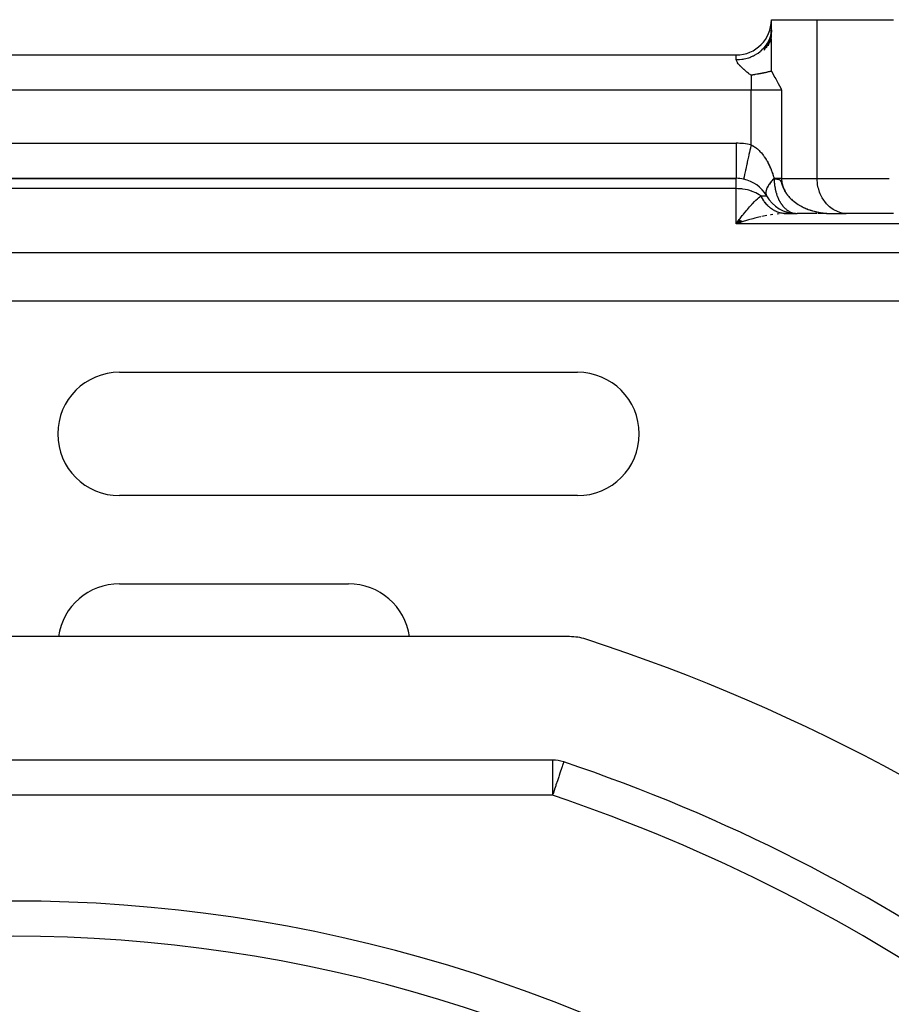
# Model space of a CAD drawing. Units: millimetres. Extents: x 24 to 1234, y -666 to 273.
# Drawn here: x 127 to 177, y -151 to -95 of the extents above; entities that cross this region are included whole.
import ezdxf

# ---------------------------------------------------------------- set-up
doc = ezdxf.new("R2010")
doc.units = ezdxf.units.MM
doc.linetypes.add('DASHED', pattern=[9.652, 8.128, -1.524])
doc.layers.add('nevidi', color=4, linetype='DASHED')

msp = doc.modelspace()

# ---------------------------------------------------------------- linework, layer by layer
at = {"color": 2}
for p, q in [((170, -94.805), (172.598, -94.805)), ((170, -95.349), (170, -94.805)), ((172.598, -94.805), (176.928, -94.805)), ((169.999, -95.373), (169.965, -95.987)), ((169.877, -95.944), (169.711, -96.421)), ((169.945, -95.75), (169.812, -96.28)), ((169.818, -96.069), (169.841, -96.024)), ((169.986, -95.55), (169.897, -96.135)), ((169.707, -96.249), (169.594, -96.557)), ((169.72, -96.23), (169.783, -96.131)), ((85.99, -96.805), (168.01, -96.805)), ((85.99, -96.805), (168.01, -96.805)), ((169.321, -96.805), (169.323, -96.805)), ((86, -103.806), (168, -103.806)), ((168, -103.806), (86, -103.806)), ((168, -103.802), (168, -103.806)), ((169.783, -104.302), (169.789, -104.289)), ((169.832, -104.216), (169.833, -104.215)), ((169.695, -104.703), (169.694, -104.7)), ((169.707, -104.494), (169.717, -104.461)), ((169.72, -104.783), (169.71, -104.759)), ((170.733, -105.802), (170.692, -105.802)), ((170.735, -105.802), (170.745, -105.803)), ((171.367, -105.803), (170.749, -105.803)), ((170.749, -105.803), (170.911, -105.803)), ((170.798, -105.805), (170.755, -105.805)), ((170.809, -105.805), (170.755, -105.805)), ((170.828, -105.805), (170.774, -105.806)), ((170.828, -105.805), (171.464, -105.805)), ((170.995, -105.805), (171.434, -105.805)), ((171.326, -105.794), (171.28, -105.791)), ((172.583, -105.805), (171.464, -105.805)), ((172.699, -105.805), (172.639, -105.805)), ((172.76, -105.805), (172.703, -105.805)), ((172.821, -105.805), (172.764, -105.805)), ((172.883, -105.805), (172.825, -105.805)), ((172.946, -105.805), (172.887, -105.805)), ((173.14, -105.805), (173.014, -105.805)), ((173.306, -105.803), (173.464, -105.805)), ((173.308, -105.803), (173.464, -105.805)), ((173.311, -105.803), (173.464, -105.805)), ((173.314, -105.803), (173.464, -105.805)), ((173.316, -105.803), (173.464, -105.805)), ((173.319, -105.803), (173.464, -105.805)), ((173.322, -105.803), (173.464, -105.805)), ((173.324, -105.804), (173.464, -105.805)), ((173.327, -105.804), (173.464, -105.805)), ((173.329, -105.803), (174.249, -105.803)), ((173.329, -105.803), (173.344, -105.804)), ((173.33, -105.804), (173.464, -105.805)), ((173.332, -105.804), (173.464, -105.805)), ((173.335, -105.803), (173.464, -105.805)), ((173.335, -105.804), (173.464, -105.805)), ((173.338, -105.804), (173.464, -105.805)), ((173.422, -105.805), (173.428, -105.805)), ((174.33, -105.805), (174.249, -105.803)), ((176.928, -105.805), (174.33, -105.805)), ((168.178, -106.15), (168, -106.391)), ((168.184, -106.155), (168, -106.391)), ((168.191, -106.16), (168, -106.391)), ((168.197, -106.165), (168, -106.391)), ((168.204, -106.17), (168, -106.391)), ((168.21, -106.175), (168, -106.391)), ((168.217, -106.18), (168, -106.391)), ((168.224, -106.185), (168, -106.391)), ((168.23, -106.19), (168, -106.391)), ((168.237, -106.195), (168, -106.391)), ((168.243, -106.199), (168, -106.391)), ((168.25, -106.204), (168, -106.391)), ((168.257, -106.209), (168, -106.391)), ((168.263, -106.213), (168, -106.391)), ((168.27, -106.218), (168, -106.391)), ((168.276, -106.223), (168, -106.391)), ((168.283, -106.227), (168, -106.391)), ((168.29, -106.232), (168, -106.391)), ((168.296, -106.236), (168, -106.391)), ((168.303, -106.241), (168, -106.391)), ((168.309, -106.245), (168, -106.391)), ((168.316, -106.25), (168, -106.391)), ((168.323, -106.254), (168, -106.391)), ((168.329, -106.258), (168, -106.391)), ((168.336, -106.263), (168, -106.391)), ((168.342, -106.267), (168, -106.391)), ((168.349, -106.271), (168, -106.391)), ((168.1, -106.252), (168.175, -106.149)), ((133, -114.805), (159, -114.805)), ((162.122, -119.886), (162.122, -119.888)), ((162.122, -119.886), (162.122, -119.888)), ((159, -121.805), (133, -121.805)), ((133, -126.805), (146, -126.805)), ((158.544, -129.805), (95.456, -129.805)), ((157.578, -136.805), (96.422, -136.805))]:
    msp.add_line(p, q, dxfattribs=at)
for points in [[(169.986, -95.55), (169.994, -95.482), (170, -95.349)], [(169.877, -95.944), (169.903, -95.88), (169.929, -95.806)], [(169.945, -95.75), (169.962, -95.683), (169.982, -95.579)], [(170, -97.73), (170, -97.52), (170, -97.293), (170, -96.857), (170, -96.619), (170, -96.153), (170, -95.892)], [(169.568, -96.421), (169.573, -96.415), (169.665, -96.306), (169.707, -96.249)], [(170, -97.73), (169.984, -97.734), (169.965, -97.738), (169.932, -97.746), (169.909, -97.751), (169.876, -97.759), (169.852, -97.764), (169.85, -97.765), (169.817, -97.772), (169.786, -97.779), (169.755, -97.786), (169.717, -97.795), (169.688, -97.801), (169.643, -97.811), (169.616, -97.817), (169.564, -97.828), (169.553, -97.83), (169.54, -97.833), (169.478, -97.846), (169.458, -97.85), (169.442, -97.854), (169.385, -97.865), (169.371, -97.868), (169.284, -97.885), (169.277, -97.886), (169.252, -97.891), (169.191, -97.902), (169.177, -97.905), (169.176, -97.905), (169.07, -97.923), (169.059, -97.925), (168.956, -97.942), (168.952, -97.943), (168.933, -97.946), (168.845, -97.958)], [(170, -97.73), (170.076, -97.854), (170.087, -97.872), (170.204, -98.076), (170.246, -98.152), (170.33, -98.31), (170.391, -98.427), (170.454, -98.551), (170.529, -98.699), (170.577, -98.795)], [(168.425, -103.847), (168.424, -103.85), (168.424, -103.851)], [(170.078, -103.897), (170.127, -103.845), (170.154, -103.818)], [(170.745, -105.803), (170.733, -105.802), (170.68, -105.797)], [(173.381, -105.805), (173.423, -105.805), (173.428, -105.805)]]:
    msp.add_lwpolyline(points, dxfattribs=at)
for centre, radius, start, end in [((168.01, -94.815), 1.99, 270, 0), ((168, -105.805), 2, 77.7689, 90), ((168, -105.805), 2, 30.5944, 77.7689), ((171.464, -103.806), 2, 210, 268.6356), ((133, -118.305), 3.5, 90, 270), ((159, -118.305), 3.5, 270, 90), ((133, -130.305), 3.5, 90, 171.7691), ((146, -130.305), 3.5, 8.2309, 90), ((158.544, -132.805), 3, 71.9859, 90), ((127, -229.805), 105, 50.62627, 71.98589), ((157.578, -138.805), 2, 71.4267, 90), ((127, -229.805), 98, 54.59407, 71.42665), ((127, -229.805), 83, 55.84982, 124.15018)]:
    msp.add_arc(centre, radius, start, end, dxfattribs=at)
at = {"layer": 'nevidi', "color": 7, "linetype": 'Continuous'}
for p, q in [((172.598, -103.806), (172.598, -94.805)), ((169.783, -96.131), (169.818, -96.069)), ((169.841, -96.024), (169.877, -95.944)), ((169.929, -95.806), (169.945, -95.75)), ((169.707, -96.249), (169.72, -96.23)), ((168.01, -97.072), (168.01, -96.805)), ((168.845, -97.958), (168.845, -98.795)), ((168.845, -98.795), (85.155, -98.795)), ((170.577, -98.795), (168.845, -98.795)), ((168.845, -101.906), (168.845, -98.795)), ((170.577, -98.795), (170.577, -103.806)), ((86, -101.815), (168, -101.815)), ((168, -101.815), (168, -103.802)), ((168, -104.391), (168, -103.806)), ((170.577, -103.806), (172.598, -103.806)), ((172.598, -103.806), (176.686, -103.806)), ((168, -104.391), (86, -104.391)), ((168, -106.391), (168, -104.391)), ((169.414, -104.805), (169.732, -104.805)), ((172.038, -105.545), (172.077, -105.56)), ((170.774, -105.806), (170.724, -105.807)), ((170.749, -105.803), (170.745, -105.803)), ((217, -106.391), (168, -106.391)), ((88, -108.017), (217, -108.017)), ((217, -110.781), (91.996, -110.781)), ((157.578, -136.805), (157.578, -138.805)), ((160.899, -137.918), (160.906, -137.918)), ((157.578, -138.805), (96.422, -138.805)), ((166.514, -140.191), (166.513, -140.193))]:
    msp.add_line(p, q, dxfattribs=at)
for points in [[(168.01, -97.072), (168.084, -97.071), (168.163, -97.067), (168.197, -97.065), (168.318, -97.051), (168.396, -97.039), (168.46, -97.027), (168.547, -97.008), (168.623, -96.988), (168.716, -96.96), (168.769, -96.942), (168.842, -96.914), (168.958, -96.864), (168.981, -96.853), (169.049, -96.819), (169.179, -96.744), (169.184, -96.74), (169.242, -96.702), (169.36, -96.615), (169.389, -96.592), (169.417, -96.567), (169.523, -96.468), (169.568, -96.421)], [(168.845, -97.958), (168.809, -97.93), (168.787, -97.914), (168.728, -97.868), (168.702, -97.847), (168.671, -97.822), (168.615, -97.777), (168.559, -97.731), (168.531, -97.708), (168.504, -97.685), (168.45, -97.638), (168.431, -97.622), (168.39, -97.585), (168.344, -97.543), (168.295, -97.497), (168.248, -97.451), (168.215, -97.417), (168.202, -97.403), (168.159, -97.355), (168.149, -97.343), (168.119, -97.307), (168.083, -97.257), (168.069, -97.236), (168.05, -97.203), (168.031, -97.163), (168.015, -97.116), (168.011, -97.085), (168.01, -97.072)], [(168.845, -101.906), (168.833, -101.964), (168.832, -101.969), (168.806, -102.086), (168.78, -102.208), (168.775, -102.228), (168.754, -102.328), (168.728, -102.447), (168.72, -102.482), (168.703, -102.563), (168.678, -102.677), (168.668, -102.726), (168.654, -102.788), (168.631, -102.895), (168.618, -102.954), (168.608, -102.999), (168.587, -103.098), (168.573, -103.164), (168.567, -103.192), (168.547, -103.281), (168.532, -103.351), (168.529, -103.365), (168.512, -103.443), (168.497, -103.513), (168.497, -103.515), (168.482, -103.581), (168.47, -103.639), (168.468, -103.645), (168.458, -103.691), (168.449, -103.736), (168.446, -103.746), (168.44, -103.774), (168.434, -103.805), (168.432, -103.814), (168.429, -103.827), (168.426, -103.843), (168.425, -103.847)], [(168.845, -101.906), (168.867, -101.916), (168.892, -101.927), (168.942, -101.953), (168.96, -101.963), (168.984, -101.976), (169.049, -102.017), (169.072, -102.032), (169.133, -102.077), (169.155, -102.093), (169.212, -102.14), (169.213, -102.141), (169.233, -102.159), (169.287, -102.208), (169.305, -102.226), (169.354, -102.275), (169.371, -102.293), (169.416, -102.344), (169.432, -102.362), (169.474, -102.413), (169.478, -102.417), (169.494, -102.437), (169.539, -102.496), (169.554, -102.517), (169.597, -102.576), (169.611, -102.598), (169.65, -102.657), (169.664, -102.678), (169.7, -102.737), (169.712, -102.758), (169.726, -102.78), (169.747, -102.817), (169.758, -102.838), (169.791, -102.897), (169.802, -102.919), (169.833, -102.979), (169.844, -103), (169.873, -103.06), (169.883, -103.081), (169.911, -103.142), (169.921, -103.163), (169.947, -103.224), (169.956, -103.245), (169.96, -103.255), (169.981, -103.306), (169.99, -103.327), (170.014, -103.389), (170.022, -103.411), (170.045, -103.473), (170.053, -103.496), (170.075, -103.559), (170.082, -103.582), (170.104, -103.647), (170.111, -103.671), (170.132, -103.737), (170.139, -103.761), (170.152, -103.806)], [(170.152, -103.806), (170.128, -103.83), (170.086, -103.875), (170.041, -103.924), (170.003, -103.968), (169.999, -103.973), (169.963, -104.017), (169.929, -104.061), (169.894, -104.109), (169.875, -104.136), (169.864, -104.152), (169.834, -104.199), (169.809, -104.241), (169.784, -104.287), (169.78, -104.294), (169.763, -104.327), (169.744, -104.371), (169.728, -104.41), (169.717, -104.442), (169.714, -104.453), (169.703, -104.49), (169.695, -104.53), (169.689, -104.565), (169.688, -104.578), (169.686, -104.603), (169.686, -104.636), (169.688, -104.671), (169.692, -104.699), (169.693, -104.702), (169.701, -104.734)], [(170.154, -103.818), (170.115, -103.858), (170.077, -103.898), (170.031, -103.949), (170.002, -103.984), (169.997, -103.989), (169.956, -104.039), (169.926, -104.078), (169.89, -104.128), (169.877, -104.146), (169.863, -104.167), (169.832, -104.215), (169.81, -104.253), (169.784, -104.3), (169.783, -104.302), (169.766, -104.336), (169.745, -104.382), (169.731, -104.417), (169.72, -104.449), (169.716, -104.461), (169.707, -104.494), (169.697, -104.536), (169.692, -104.567), (169.691, -104.583), (169.689, -104.606), (169.688, -104.636), (169.69, -104.673), (169.694, -104.7), (169.695, -104.703), (169.702, -104.734), (169.71, -104.759), (169.724, -104.79), (169.726, -104.794)], [(170.152, -103.806), (170.153, -103.812), (170.154, -103.818)], [(170.577, -103.806), (170.55, -103.806), (170.529, -103.806), (170.527, -103.806), (170.461, -103.806), (170.437, -103.806), (170.365, -103.806), (170.361, -103.806), (170.334, -103.806), (170.251, -103.806), (170.222, -103.806), (170.175, -103.806), (170.152, -103.806)], [(170.154, -103.818), (170.154, -103.819), (170.154, -103.819), (170.154, -103.819), (170.154, -103.82), (170.154, -103.82), (170.154, -103.821), (170.154, -103.821), (170.154, -103.821), (170.154, -103.822), (170.154, -103.822), (170.154, -103.823), (170.154, -103.823), (170.155, -103.824), (170.155, -103.824), (170.155, -103.824), (170.155, -103.825), (170.155, -103.825), (170.155, -103.825), (170.155, -103.826), (170.155, -103.826), (170.155, -103.827), (170.155, -103.827), (170.155, -103.827), (170.155, -103.827), (170.156, -103.828), (170.156, -103.828), (170.156, -103.828), (170.156, -103.828), (170.156, -103.829), (170.156, -103.829), (170.156, -103.829), (170.156, -103.829), (170.156, -103.83), (170.156, -103.83), (170.157, -103.83), (170.157, -103.83), (170.157, -103.83), (170.157, -103.83), (170.157, -103.83), (170.157, -103.83), (170.157, -103.831), (170.157, -103.831), (170.158, -103.831), (170.158, -103.831), (170.158, -103.831), (170.158, -103.831), (170.158, -103.831), (170.158, -103.831), (170.158, -103.831)], [(170.158, -103.831), (170.158, -103.837), (170.158, -103.862), (170.16, -103.913), (170.16, -103.924), (170.161, -103.948), (170.164, -104.01), (170.166, -104.034), (170.167, -104.044), (170.171, -104.095), (170.173, -104.12), (170.177, -104.152), (170.18, -104.181), (170.183, -104.205), (170.192, -104.265), (170.195, -104.284), (170.196, -104.289), (170.206, -104.349), (170.21, -104.373), (170.213, -104.388), (170.222, -104.432), (170.227, -104.455), (170.241, -104.513), (170.242, -104.517), (170.247, -104.536), (170.262, -104.593), (170.268, -104.616), (170.269, -104.617), (170.285, -104.672), (170.292, -104.694), (170.308, -104.74), (170.311, -104.749), (170.318, -104.771), (170.338, -104.825), (170.342, -104.834), (170.347, -104.846), (170.368, -104.898), (170.377, -104.919), (170.391, -104.949), (170.4, -104.97), (170.41, -104.99), (170.432, -105.036), (170.434, -105.039), (170.444, -105.058), (170.47, -105.106), (170.48, -105.124), (170.49, -105.141), (170.507, -105.17), (170.519, -105.188), (170.538, -105.219), (170.547, -105.232), (170.559, -105.249), (170.588, -105.292), (170.6, -105.308), (170.604, -105.312), (170.631, -105.348), (170.644, -105.364), (170.658, -105.381), (170.676, -105.402), (170.688, -105.417), (170.721, -105.452), (170.73, -105.462), (170.735, -105.466), (170.769, -105.5), (170.782, -105.513), (170.79, -105.52), (170.817, -105.544), (170.831, -105.556), (170.867, -105.586), (170.868, -105.586), (170.882, -105.597), (170.918, -105.623), (170.932, -105.633), (170.933, -105.633), (170.97, -105.658), (170.985, -105.667), (171.015, -105.684), (171.023, -105.689), (171.038, -105.697), (171.077, -105.716), (171.082, -105.718), (171.092, -105.723), (171.131, -105.74), (171.147, -105.746), (171.168, -105.754), (171.186, -105.76), (171.202, -105.765), (171.238, -105.775), (171.242, -105.777), (171.258, -105.781), (171.298, -105.789), (171.314, -105.792), (171.326, -105.794), (171.355, -105.798), (171.371, -105.8), (171.397, -105.803), (171.411, -105.804), (171.427, -105.805), (171.464, -105.805)], [(170.158, -103.831), (170.165, -103.831), (170.173, -103.832), (170.18, -103.832), (170.18, -103.832), (170.186, -103.832), (170.187, -103.832), (170.194, -103.833), (170.201, -103.833), (170.209, -103.834), (170.216, -103.834), (170.222, -103.834), (170.223, -103.834), (170.23, -103.835), (170.23, -103.835), (170.237, -103.835), (170.244, -103.836), (170.251, -103.836), (170.256, -103.837), (170.261, -103.837), (170.264, -103.838), (170.271, -103.838), (170.278, -103.839), (170.285, -103.839), (170.291, -103.84), (170.298, -103.841), (170.305, -103.842), (170.311, -103.842), (170.318, -103.843), (170.324, -103.844), (170.327, -103.844), (170.33, -103.845), (170.332, -103.845), (170.334, -103.845), (170.334, -103.845), (170.337, -103.846), (170.344, -103.847), (170.35, -103.848), (170.357, -103.849), (170.363, -103.85), (170.369, -103.851), (170.376, -103.852), (170.382, -103.854), (170.388, -103.855), (170.394, -103.856), (170.394, -103.856), (170.399, -103.858), (170.4, -103.858), (170.407, -103.86), (170.413, -103.861), (170.419, -103.863), (170.423, -103.865), (170.425, -103.865), (170.431, -103.867), (170.437, -103.87), (170.438, -103.87), (170.443, -103.872), (170.449, -103.875), (170.455, -103.878), (170.458, -103.88), (170.462, -103.882), (170.467, -103.885), (170.472, -103.888), (170.478, -103.892), (170.484, -103.897), (170.49, -103.902), (170.493, -103.905), (170.496, -103.907), (170.501, -103.914), (170.507, -103.921), (170.513, -103.929), (170.518, -103.935), (170.522, -103.941), (170.526, -103.948), (170.532, -103.96), (170.539, -103.974), (170.539, -103.975), (170.541, -103.979), (170.542, -103.981), (170.545, -103.99), (170.553, -104.01), (170.561, -104.032), (170.569, -104.057), (170.575, -104.077), (170.577, -104.082), (170.581, -104.093), (170.588, -104.117), (170.59, -104.123), (170.602, -104.16), (170.616, -104.201), (170.617, -104.204), (170.634, -104.251), (170.649, -104.291), (170.656, -104.308), (170.662, -104.324), (170.686, -104.378), (170.719, -104.446), (170.72, -104.449), (170.742, -104.489), (170.746, -104.497), (170.749, -104.502), (170.754, -104.512), (170.785, -104.565), (170.788, -104.569), (170.813, -104.609), (170.822, -104.623), (170.861, -104.68), (170.862, -104.681), (170.871, -104.694), (170.902, -104.735), (170.943, -104.787), (170.946, -104.791), (170.975, -104.826), (170.988, -104.841), (170.99, -104.842), (170.998, -104.852), (171.034, -104.891), (171.035, -104.892), (171.066, -104.924), (171.086, -104.944)], [(170.577, -103.806), (170.578, -103.84), (170.58, -103.898), (170.58, -103.899), (170.588, -103.977), (170.596, -104.035), (170.612, -104.114), (170.625, -104.166), (170.626, -104.17), (170.649, -104.247), (170.668, -104.302), (170.698, -104.376), (170.72, -104.426), (170.722, -104.43), (170.758, -104.501), (170.786, -104.552), (170.828, -104.62), (170.86, -104.669), (170.864, -104.675), (170.907, -104.734), (170.943, -104.78), (170.994, -104.841), (171.033, -104.884), (171.056, -104.908), (171.089, -104.942), (171.131, -104.983), (171.19, -105.037), (171.234, -105.076), (171.291, -105.122), (171.297, -105.127), (171.344, -105.163), (171.41, -105.211), (171.459, -105.244), (171.527, -105.288), (171.564, -105.311), (171.578, -105.319), (171.648, -105.36), (171.701, -105.389), (171.773, -105.427), (171.827, -105.453), (171.872, -105.474), (171.901, -105.487), (171.956, -105.511), (172.032, -105.542), (172.088, -105.564), (172.165, -105.591), (172.209, -105.607), (172.221, -105.611), (172.299, -105.636)], [(174.249, -105.803), (174.168, -105.797), (174.018, -105.773), (173.938, -105.754), (173.793, -105.707), (173.716, -105.676), (173.577, -105.607), (173.505, -105.564), (173.375, -105.474), (173.308, -105.42), (173.19, -105.311), (173.13, -105.248), (173.026, -105.122), (172.974, -105.049), (172.885, -104.908), (172.842, -104.829), (172.77, -104.675), (172.737, -104.59), (172.684, -104.426), (172.66, -104.336), (172.626, -104.166), (172.614, -104.073), (172.6, -103.899), (172.598, -103.806)], [(169.414, -104.805), (169.342, -104.757), (169.33, -104.749), (169.314, -104.739), (169.127, -104.637), (169.124, -104.636), (168.918, -104.549), (168.89, -104.539), (168.878, -104.535), (168.716, -104.485), (168.637, -104.465), (168.518, -104.44), (168.372, -104.416), (168.324, -104.41), (168.133, -104.394), (168.1, -104.393), (168, -104.391)], [(168.175, -106.149), (168.229, -106.077), (168.351, -105.917), (168.372, -105.89), (168.404, -105.848), (168.526, -105.697), (168.58, -105.632), (168.637, -105.564), (168.7, -105.49), (168.754, -105.43), (168.873, -105.299), (168.89, -105.28), (168.925, -105.243), (169.045, -105.121), (169.099, -105.069), (169.127, -105.044), (169.22, -104.959), (169.273, -104.915), (169.342, -104.859), (169.387, -104.825), (169.414, -104.805)], [(170.68, -105.797), (170.669, -105.796), (170.617, -105.789), (170.606, -105.787), (170.553, -105.777), (170.542, -105.774), (170.529, -105.772), (170.49, -105.762), (170.479, -105.759), (170.427, -105.744), (170.417, -105.741), (170.365, -105.723), (170.355, -105.719), (170.315, -105.704), (170.304, -105.7), (170.293, -105.695), (170.244, -105.673), (170.233, -105.668), (170.184, -105.643), (170.174, -105.638), (170.126, -105.611), (170.116, -105.605), (170.11, -105.601), (170.068, -105.576), (170.058, -105.569), (170.012, -105.538), (170.002, -105.531), (169.957, -105.497), (169.948, -105.49), (169.918, -105.466), (169.903, -105.454), (169.894, -105.446), (169.851, -105.408), (169.842, -105.399), (169.8, -105.359), (169.792, -105.351), (169.751, -105.309), (169.743, -105.3), (169.704, -105.256), (169.696, -105.246), (169.658, -105.2), (169.65, -105.19), (169.614, -105.143), (169.607, -105.133), (169.588, -105.106), (169.572, -105.083), (169.565, -105.073), (169.532, -105.022), (169.525, -105.011), (169.494, -104.958), (169.488, -104.947), (169.458, -104.893), (169.455, -104.888), (169.452, -104.882), (169.424, -104.826), (169.418, -104.815), (169.414, -104.805)], [(169.71, -104.759), (169.711, -104.762), (169.723, -104.79)], [(171.086, -104.944), (171.124, -104.981), (171.133, -104.989), (171.134, -104.991), (171.188, -105.039), (171.194, -105.045), (171.228, -105.074), (171.237, -105.081), (171.266, -105.106), (171.277, -105.114), (171.296, -105.129), (171.296, -105.129), (171.331, -105.156), (171.346, -105.167), (171.366, -105.182), (171.4, -105.206), (171.408, -105.212), (171.413, -105.215), (171.424, -105.223), (171.46, -105.247), (171.471, -105.254), (171.507, -105.278), (171.525, -105.289), (171.562, -105.312), (171.573, -105.319), (171.579, -105.322), (171.581, -105.323), (171.618, -105.345), (171.647, -105.361), (171.655, -105.366), (171.693, -105.386), (171.702, -105.391), (171.714, -105.398), (171.725, -105.403), (171.73, -105.406), (171.768, -105.425), (171.773, -105.427), (171.829, -105.455), (171.869, -105.473)], [(171.88, -105.478), (171.901, -105.488), (171.957, -105.512), (171.96, -105.514), (171.999, -105.53), (172.024, -105.54)], [(169.401, -105.986), (169.294, -106.01), (169.052, -106.069), (168.945, -106.097), (168.939, -106.099), (168.701, -106.165), (168.593, -106.197), (168.398, -106.258), (168.35, -106.273), (168.242, -106.308), (168, -106.391)], [(169.746, -105.916), (169.64, -105.936), (169.461, -105.972)], [(170.091, -105.861), (169.984, -105.876), (169.957, -105.88)], [(170.44, -105.822), (170.415, -105.824), (170.334, -105.832)], [(170.802, -105.805), (170.809, -105.805), (170.82, -105.805)], [(172.156, -105.589), (172.164, -105.592), (172.182, -105.598), (172.193, -105.602), (172.222, -105.611), (172.236, -105.616), (172.275, -105.629), (172.299, -105.636), (172.34, -105.648), (172.352, -105.651), (172.357, -105.653), (172.436, -105.675), (172.436, -105.675), (172.477, -105.685), (172.495, -105.69)], [(172.357, -105.652), (172.436, -105.674), (172.494, -105.689), (172.568, -105.707), (172.574, -105.708), (172.633, -105.721), (172.714, -105.737), (172.773, -105.747), (172.855, -105.76), (172.914, -105.769), (172.944, -105.773), (172.996, -105.779), (173.057, -105.785), (173.139, -105.793), (173.2, -105.797), (173.283, -105.802), (173.302, -105.802)], [(172.511, -105.694), (172.517, -105.695), (172.558, -105.705), (172.574, -105.708), (172.633, -105.721), (172.66, -105.727), (172.671, -105.729), (172.714, -105.737), (172.721, -105.738), (172.761, -105.746), (172.774, -105.748), (172.82, -105.755), (172.831, -105.757), (172.855, -105.761), (172.915, -105.769), (172.925, -105.77), (172.967, -105.776), (172.98, -105.777), (172.992, -105.779), (172.997, -105.779), (173.008, -105.78), (173.049, -105.785), (173.058, -105.786), (173.091, -105.789), (173.132, -105.792), (173.14, -105.793), (173.141, -105.793), (173.153, -105.794), (173.201, -105.797), (173.215, -105.798), (173.256, -105.8), (173.284, -105.802), (173.303, -105.802), (173.314, -105.803), (173.345, -105.804)], [(168, -106.391), (168.054, -106.316), (168.1, -106.252)], [(158.213, -136.915), (158.21, -136.923), (158.205, -136.939), (158.204, -136.941), (158.201, -136.952), (158.196, -136.965), (158.183, -137.003), (158.182, -137.007), (158.165, -137.059), (158.16, -137.072), (158.151, -137.098), (158.126, -137.174), (158.118, -137.198), (158.109, -137.224), (158.066, -137.351), (158.062, -137.363), (158.057, -137.378), (157.999, -137.551), (157.997, -137.558), (157.953, -137.688), (157.929, -137.759), (157.929, -137.76), (157.855, -137.981), (157.854, -137.985), (157.775, -138.217), (157.773, -138.223), (157.759, -138.268), (157.693, -138.464), (157.69, -138.471), (157.608, -138.716), (157.605, -138.725), (157.578, -138.805)]]:
    msp.add_lwpolyline(points, dxfattribs=at)
for centre, radius, start, end in [((168, -105.805), 3.99, 77.7689, 90), ((127, -229.805), 96, 54.59407, 71.42665), ((160.137, -149.805), 12, 47.2058, 47.2414), ((127, -229.805), 85, 55.84982, 124.15018)]:
    msp.add_arc(centre, radius, start, end, dxfattribs=at)

doc.saveas('drawing.dxf')
